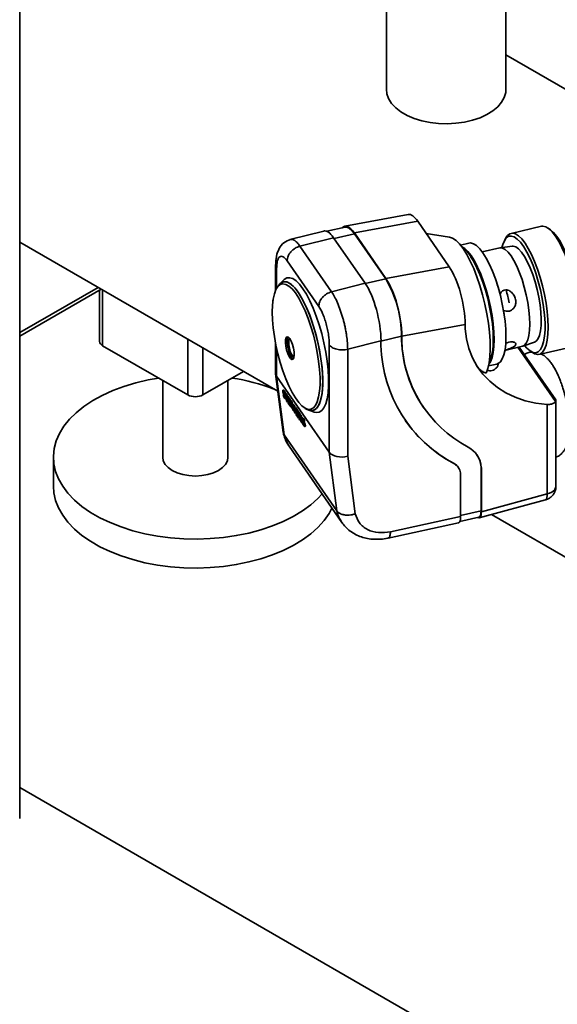
# Paper-space layout 'Blatt2' of a CAD drawing. Units: millimetres. Extents: x 0 to 8400, y 0 to 5940.
# Drawn here: x 6528 to 6679, y 1920 to 2197 of the extents above; entities that cross this region are included whole.
import ezdxf

# ---------------------------------------------------------------- set-up
doc = ezdxf.new("R2010")
doc.units = ezdxf.units.MM

psp = doc.layouts.new('Blatt2')

# ---------------------------------------------------------------- linework, layer by layer
at = {"color": 7, "linetype": 'Continuous', "lineweight": 35, "ltscale": 20}
for p, q in [((6527.83, 1972.2), (6527.83, 2472.61)), ((6664.9, 2177.81), (6664.9, 2297.26)), ((6631.2, 2273.2), (6631.2, 2177.81)), ((6688.09, 2174.14), (6664.9, 2187.53)), ((6637.37, 2142.51), (6619.51, 2139.21)), ((6640.02, 2140.61), (6622.16, 2137.31)), ((6640.02, 2140.61), (6648.93, 2127.75)), ((6613.58, 2137.85), (6604, 2135.42)), ((6619.53, 2138.94), (6614.43, 2137.76)), ((6674.92, 2139.17), (6666.33, 2137.18)), ((6677.45, 2138.18), (6676.77, 2138.66)), ((6606.83, 2133.56), (6616.3, 2135.96)), ((6625.22, 2123.1), (6616.3, 2135.96)), ((6616.47, 2135.71), (6622.23, 2137.04)), ((6622.16, 2137.31), (6631.07, 2124.45)), ((6622.23, 2137.04), (6631, 2124.39)), ((6648.98, 2136.15), (6642.39, 2137.19)), ((6664.89, 2135.92), (6664.49, 2135.19)), ((6527.83, 2134.68), (6600.61, 2092.66)), ((6615.75, 2120.7), (6606.83, 2133.56)), ((6654.48, 2134.43), (6652.09, 2133.88)), ((6663.13, 2133.08), (6658.21, 2131.95)), ((6666.66, 2133.55), (6663.25, 2133.1)), ((6612.13, 2116.6), (6603.21, 2129.46)), ((6599.96, 2128.08), (6599.96, 2121.06)), ((6600.24, 2127.21), (6600.24, 2121.71)), ((6648.93, 2127.75), (6631.07, 2124.45)), ((6602.27, 2124.05), (6601.18, 2122.93)), ((6631, 2124.39), (6625.24, 2123.06)), ((6549.9, 2121.94), (6527.83, 2109.19)), ((6527.83, 2108.18), (6550.78, 2121.43)), ((6550.29, 2121.15), (6550.29, 2106.74)), ((6551.17, 2121.2), (6551.17, 2105.52)), ((6625.22, 2123.1), (6615.75, 2120.7)), ((6664.4, 2114.28), (6664.22, 2115.52)), ((6635.53, 2108.2), (6653.39, 2111.5)), ((6653.39, 2111.5), (6653.39, 2110.29)), ((6575.22, 2107.32), (6575.22, 2091.64)), ((6629.67, 2106.83), (6635.45, 2108.16)), ((6635.45, 2108.16), (6635.45, 2107.09)), ((6635.53, 2106.98), (6635.45, 2107.09)), ((6635.53, 2108.2), (6635.53, 2106.98)), ((6551.17, 2105.52), (6575.22, 2091.64)), ((6579.46, 2104.87), (6579.46, 2091.64)), ((6599.96, 2106.19), (6599.96, 2097.78)), ((6600.24, 2104.79), (6600.24, 2096.91)), ((6615.1, 2075.47), (6615.1, 2105.77)), ((6620.3, 2104.49), (6629.67, 2106.86)), ((6620.3, 2074.36), (6620.3, 2104.49)), ((6629.67, 2105.53), (6629.67, 2106.86)), ((6664.61, 2104.2), (6669.53, 2105.35)), ((6668.28, 2105.06), (6678.88, 2089.77)), ((6678.96, 2090.25), (6668.64, 2105.14)), ((6669.65, 2105.39), (6672.91, 2106.47)), ((6674.21, 2103.06), (6682.8, 2105.05)), ((6671.68, 2104.05), (6672.36, 2103.57)), ((6659.96, 2099.8), (6662.35, 2100.35)), ((6579.46, 2091.64), (6590.92, 2098.26)), ((6599.97, 2097.6), (6602.12, 2081.07)), ((6600.24, 2096.91), (6615.1, 2075.47)), ((6600.24, 2096.91), (6602.39, 2080.36)), ((6568.14, 2095.72), (6568.14, 2074.08)), ((6586.54, 2074.08), (6586.54, 2095.72)), ((6602.16, 2092.99), (6602.04, 2092.95)), ((6602.14, 2092.91), (6602.27, 2092.95)), ((6602.14, 2091.68), (6602.27, 2091.72)), ((6602.14, 2091.68), (6602.2, 2091.26)), ((6602.2, 2091.98), (6602.52, 2091.29)), ((6602.3, 2092.43), (6602.25, 2092.41)), ((6602.41, 2092.27), (6602.29, 2092.23)), ((6602.34, 2092.11), (6602.29, 2092.23)), ((6602.41, 2091.42), (6602.29, 2091.38)), ((6602.3, 2092.73), (6602.42, 2092.77)), ((6602.34, 2092.11), (6602.46, 2092.15)), ((6602.59, 2091.56), (6602.34, 2092.11)), ((6602.46, 2092.15), (6602.41, 2092.27)), ((6602.53, 2091.22), (6602.41, 2091.18)), ((6602.71, 2091.6), (6602.46, 2092.15)), ((6602.58, 2091.04), (6602.53, 2091.02)), ((6602.59, 2092.22), (6602.71, 2092.26)), ((6602.64, 2091.85), (6602.59, 2092.22)), ((6602.59, 2091.56), (6602.71, 2091.6)), ((6602.64, 2091.85), (6602.76, 2091.89)), ((6602.76, 2091.89), (6602.71, 2092.26)), ((6602.77, 2091.09), (6602.9, 2091.13)), ((6602.79, 2091.97), (6602.91, 2092.01)), ((6603.07, 2091.57), (6602.79, 2091.97)), ((6602.79, 2091.97), (6603.05, 2089.98)), ((6602.8, 2090.49), (6602.93, 2090.53)), ((6602.82, 2090.49), (6602.94, 2090.53)), ((6602.84, 2090.73), (6602.95, 2090.76)), ((6602.9, 2091.12), (6602.9, 2091.13)), ((6603.19, 2091.61), (6602.91, 2092.01)), ((6603.07, 2091.57), (6603.19, 2091.61)), ((6603.33, 2089.58), (6603.07, 2091.57)), ((6603.45, 2089.62), (6603.19, 2091.61)), ((6603.28, 2091.26), (6603.41, 2091.3)), ((6603.28, 2091.26), (6603.97, 2090.26)), ((6603.54, 2089.27), (6603.28, 2091.26)), ((6604.1, 2090.3), (6603.41, 2091.3)), ((6603.61, 2090.51), (6604.02, 2089.91)), ((6603.66, 2090.08), (6603.61, 2090.51)), ((6603.05, 2089.98), (6603.33, 2089.58)), ((6603.45, 2089.62), (6603.33, 2089.58)), ((6604.23, 2088.28), (6603.54, 2089.27)), ((6603.66, 2090.08), (6603.79, 2090.12)), ((6604.03, 2089.56), (6603.66, 2090.08)), ((6603.71, 2089.73), (6604.07, 2089.21)), ((6603.77, 2089.29), (6603.71, 2089.73)), ((6603.79, 2090.12), (6603.77, 2090.28)), ((6603.77, 2089.29), (6603.89, 2089.33)), ((6604.18, 2088.69), (6603.77, 2089.29)), ((6604.15, 2089.6), (6603.79, 2090.12)), ((6603.89, 2089.33), (6603.87, 2089.51)), ((6604.3, 2088.74), (6603.89, 2089.33)), ((6603.97, 2090.26), (6604.1, 2090.3)), ((6603.97, 2090.26), (6604.02, 2089.91)), ((6604.14, 2089.95), (6604.02, 2089.91)), ((6604.03, 2089.56), (6604.15, 2089.6)), ((6604.07, 2089.21), (6604.03, 2089.56)), ((6604.07, 2089.21), (6604.2, 2089.25)), ((6604.14, 2089.95), (6604.1, 2090.3)), ((6604.26, 2090.06), (6604.14, 2090.02)), ((6604.4, 2088.03), (6604.14, 2090.02)), ((6604.48, 2089.53), (6604.14, 2090.02)), ((6604.2, 2089.25), (6604.15, 2089.6)), ((6604.18, 2088.69), (6604.3, 2088.74)), ((6604.23, 2088.28), (6604.18, 2088.69)), ((6604.23, 2088.28), (6604.35, 2088.32)), ((6604.61, 2089.57), (6604.26, 2090.06)), ((6604.35, 2088.32), (6604.3, 2088.74)), ((6604.59, 2087.76), (6604.4, 2088.03)), ((6604.85, 2087.38), (6604.42, 2089.07)), ((6604.42, 2089.07), (6604.59, 2087.76)), ((6604.48, 2089.53), (6604.61, 2089.57)), ((6604.87, 2088), (6604.48, 2089.53)), ((6604.59, 2087.76), (6604.71, 2087.8)), ((6604.91, 2088.36), (6604.61, 2089.57)), ((6604.71, 2087.8), (6604.67, 2088.07)), ((6604.96, 2088.83), (6604.87, 2088)), ((6604.96, 2088.83), (6605.09, 2088.87)), ((6605.29, 2088.36), (6604.96, 2088.83)), ((6605.11, 2088.04), (6605.02, 2087.14)), ((6605.41, 2088.4), (6605.09, 2088.87)), ((6605.27, 2086.78), (6605.11, 2088.04)), ((6605.29, 2088.36), (6605.41, 2088.4)), ((6605.29, 2088.36), (6605.55, 2086.37)), ((6605.67, 2086.41), (6605.41, 2088.4)), ((6605.51, 2088.04), (6605.63, 2088.08)), ((6605.51, 2088.04), (6606.2, 2087.05)), ((6605.77, 2086.06), (6605.51, 2088.04)), ((6606.32, 2087.09), (6605.63, 2088.08)), ((6641.69, 2088.05), (6641.77, 2087.94)), ((6676.49, 2088.96), (6676.49, 2063.77)), ((6679, 2065.91), (6679, 2090.1)), ((6605.02, 2087.14), (6604.85, 2087.38)), ((6605.02, 2087.14), (6605.14, 2087.18)), ((6605.14, 2087.18), (6605.17, 2087.53)), ((6605.55, 2086.37), (6605.27, 2086.78)), ((6605.55, 2086.37), (6605.67, 2086.41)), ((6606.46, 2085.06), (6605.77, 2086.06)), ((6605.84, 2087.29), (6606.25, 2086.7)), ((6605.89, 2086.87), (6605.84, 2087.29)), ((6605.89, 2086.87), (6606.01, 2086.91)), ((6606.26, 2086.34), (6605.89, 2086.87)), ((6605.94, 2086.52), (6606.3, 2085.99)), ((6605.99, 2086.07), (6605.94, 2086.52)), ((6606.01, 2086.91), (6605.99, 2087.07)), ((6605.99, 2086.07), (6606.12, 2086.11)), ((6606.4, 2085.48), (6605.99, 2086.07)), ((6606.38, 2086.38), (6606.01, 2086.91)), ((6606.12, 2086.11), (6606.09, 2086.29)), ((6606.53, 2085.52), (6606.12, 2086.11)), ((6606.2, 2087.05), (6606.32, 2087.09)), ((6606.2, 2087.05), (6606.25, 2086.7)), ((6606.37, 2086.74), (6606.25, 2086.7)), ((6606.26, 2086.34), (6606.38, 2086.38)), ((6606.3, 2085.99), (6606.26, 2086.34)), ((6606.3, 2085.99), (6606.42, 2086.03)), ((6606.37, 2086.74), (6606.32, 2087.09)), ((6606.49, 2086.84), (6606.37, 2086.8)), ((6606.63, 2084.82), (6606.37, 2086.8)), ((6606.68, 2086.36), (6606.37, 2086.8)), ((6606.42, 2086.03), (6606.38, 2086.38)), ((6606.4, 2085.48), (6606.53, 2085.52)), ((6606.46, 2085.06), (6606.4, 2085.48)), ((6606.46, 2085.06), (6606.58, 2085.1)), ((6606.8, 2086.4), (6606.49, 2086.84)), ((6606.58, 2085.1), (6606.53, 2085.52)), ((6607.14, 2084.08), (6606.65, 2085.8)), ((6606.65, 2085.8), (6606.81, 2084.55)), ((6606.68, 2086.36), (6606.8, 2086.4)), ((6606.68, 2086.36), (6607.15, 2084.7)), ((6607.04, 2085.56), (6606.8, 2086.4)), ((6606.94, 2084.59), (6606.89, 2084.96)), ((6607, 2085.9), (6607.12, 2085.94)), ((6607, 2085.9), (6607.18, 2085.63)), ((6607.15, 2084.7), (6607, 2085.9)), ((6607.31, 2085.67), (6607.12, 2085.94)), ((6607.18, 2085.63), (6607.31, 2085.67)), ((6607.18, 2085.63), (6607.44, 2083.64)), ((6607.39, 2085.05), (6607.31, 2085.67)), ((6607.57, 2085.2), (6607.44, 2085.16)), ((6607.54, 2085.11), (6607.67, 2085.15)), ((6607.7, 2084.94), (6607.82, 2084.98)), ((6609.4, 2087.34), (6610.87, 2086.81)), ((6606.81, 2084.55), (6606.63, 2084.82)), ((6606.81, 2084.55), (6606.94, 2084.59)), ((6607.44, 2083.64), (6607.14, 2084.08)), ((6607.56, 2083.68), (6607.44, 2084.67)), ((6607.44, 2083.64), (6607.56, 2083.68)), ((6607.54, 2083.88), (6607.67, 2083.92)), ((6607.54, 2083.88), (6607.6, 2083.46)), ((6607.6, 2084.18), (6607.92, 2083.5)), ((6607.7, 2084.64), (6607.65, 2084.62)), ((6607.81, 2084.47), (6607.69, 2084.43)), ((6607.74, 2084.32), (6607.69, 2084.43)), ((6607.81, 2083.63), (6607.69, 2083.59)), ((6607.74, 2084.32), (6607.86, 2084.36)), ((6607.99, 2083.77), (6607.74, 2084.32)), ((6607.86, 2084.36), (6607.81, 2084.47)), ((6607.93, 2083.43), (6607.81, 2083.39)), ((6608.11, 2083.81), (6607.86, 2084.36)), ((6607.98, 2083.24), (6607.93, 2083.23)), ((6607.99, 2084.42), (6608.11, 2084.46)), ((6608.04, 2084.06), (6607.99, 2084.42)), ((6607.99, 2083.77), (6608.11, 2083.81)), ((6608.04, 2084.06), (6608.16, 2084.1)), ((6608.16, 2084.1), (6608.11, 2084.46)), ((6608.17, 2083.29), (6608.3, 2083.33)), ((6608.2, 2082.69), (6608.33, 2082.73)), ((6608.22, 2082.7), (6608.34, 2082.74)), ((6608.25, 2082.94), (6608.37, 2082.98)), ((6602.39, 2080.36), (6617.25, 2058.92)), ((6603.78, 2077.14), (6618.63, 2055.7)), ((6537.34, 2074.08), (6537.34, 2065.91)), ((6617.25, 2058.92), (6615.1, 2075.47)), ((6622.41, 2058.11), (6620.3, 2074.36)), ((6650.28, 2072.29), (6650.36, 2072.18)), ((6651.54, 2071.14), (6651.46, 2071.25)), ((6657.96, 2071.21), (6657.88, 2071.31)), ((6657.88, 2071.31), (6657.88, 2058.96)), ((6657.96, 2058.71), (6657.96, 2071.21)), ((6652.1, 2069.63), (6652.1, 2057.34)), ((6676.49, 2063.77), (6657.96, 2058.71)), ((6657.38, 2056.96), (6676.05, 2062.06)), ((6652.1, 2057.34), (6632.34, 2053.03)), ((6651.89, 2055.96), (6657.3, 2057.21)), ((6657.88, 2058.96), (6652.1, 2057.63)), ((6660.83, 2057.9), (6697.56, 2036.7)), ((6631.68, 2051.26), (6651.51, 2055.58)), ((6631.68, 2051.33), (6631.86, 2051.34)), ((6697.56, 1882.93), (6527.83, 1980.92))]:
    psp.add_line(p, q, dxfattribs=at)
at = {"color": 7, "linetype": 'Continuous', "lineweight": 35, "ltscale": 20, "flags": 128}
for points in [[(6631.2, 2177.81), (6631.33, 2176.57), (6631.83, 2175.18), (6632.66, 2173.84), (6633.83, 2172.59), (6635.29, 2171.45), (6637.03, 2170.45), (6639.01, 2169.6), (6641.17, 2168.93), (6643.49, 2168.45), (6645.9, 2168.16), (6648.35, 2168.08), (6650.8, 2168.21), (6653.2, 2168.55), (6655.48, 2169.08), (6657.6, 2169.8), (6659.52, 2170.69), (6661.19, 2171.73), (6662.59, 2172.9), (6663.67, 2174.17), (6664.42, 2175.52), (6664.83, 2176.92), (6664.9, 2177.81)], [(6622.23, 2137.04), (6621.46, 2138.01), (6620.71, 2138.65), (6620, 2138.95), (6619.53, 2138.94)], [(6685.36, 2112.72), (6685.3, 2114.85), (6685.1, 2117.13), (6684.77, 2119.51), (6684.33, 2121.94), (6683.77, 2124.38), (6683.12, 2126.77), (6682.37, 2129.06), (6681.56, 2131.21), (6680.69, 2133.18), (6679.78, 2134.92), (6678.86, 2136.4), (6677.93, 2137.59), (6677.03, 2138.47), (6676.16, 2139.01), (6675.34, 2139.21), (6674.92, 2139.17)], [(6685.72, 2113.21), (6685.66, 2115.31), (6685.46, 2117.56), (6685.13, 2119.91), (6684.68, 2122.31), (6684.13, 2124.7), (6683.47, 2127.05), (6682.72, 2129.29), (6681.91, 2131.38), (6681.05, 2133.28), (6680.15, 2134.94), (6679.23, 2136.33), (6678.33, 2137.42), (6677.45, 2138.18)], [(6648.98, 2136.15), (6649.86, 2135.85), (6650.82, 2135.2), (6651.82, 2134.2), (6652.84, 2132.88), (6653.85, 2131.27), (6654.85, 2129.38), (6655.81, 2127.26), (6656.72, 2124.94), (6657.56, 2122.47), (6658.32, 2119.88), (6658.97, 2117.22), (6659.52, 2114.54), (6659.95, 2111.9), (6660.26, 2109.32), (6660.43, 2106.87), (6660.47, 2104.58), (6660.37, 2102.49), (6660.14, 2100.65), (6659.77, 2099.08), (6659.29, 2097.81)], [(6663.78, 2133.17), (6664, 2134.01), (6664.45, 2135.12), (6665, 2135.9), (6665.66, 2136.35), (6666.41, 2136.44), (6667.22, 2136.19), (6668.08, 2135.59), (6668.98, 2134.66), (6669.9, 2133.41), (6670.8, 2131.88), (6671.69, 2130.1), (6672.53, 2128.1), (6673.31, 2125.92), (6674.01, 2123.62), (6674.62, 2121.25), (6675.13, 2118.84), (6675.51, 2116.46), (6675.78, 2114.16), (6675.91, 2111.98), (6675.91, 2109.97), (6675.78, 2108.17), (6675.51, 2106.63), (6675.13, 2105.37), (6674.62, 2104.42), (6674.01, 2103.8), (6673.31, 2103.53), (6672.53, 2103.61), (6671.69, 2104.04), (6670.8, 2104.81), (6670.16, 2105.56)], [(6664.89, 2135.92), (6665.36, 2136.58), (6666.01, 2137.07), (6666.76, 2137.23), (6667.57, 2137.03), (6668.44, 2136.49), (6669.35, 2135.61), (6670.27, 2134.42), (6671.2, 2132.94), (6672.1, 2131.2), (6672.97, 2129.23), (6673.79, 2127.08), (6674.53, 2124.78), (6675.19, 2122.39), (6675.74, 2119.96), (6676.19, 2117.53), (6676.51, 2115.15), (6676.71, 2112.87), (6676.77, 2110.74)], [(6660.06, 2100.26), (6660.55, 2101.01), (6661, 2102.16), (6661.32, 2103.6), (6661.52, 2105.31), (6661.58, 2107.24), (6661.52, 2109.37), (6661.32, 2111.65), (6661, 2114.02), (6660.55, 2116.45), (6660, 2118.89), (6659.34, 2121.27), (6658.6, 2123.56), (6657.79, 2125.71), (6656.92, 2127.68), (6656.01, 2129.42), (6655.09, 2130.9), (6654.16, 2132.09), (6653.26, 2132.96), (6652.39, 2133.5), (6652.39, 2133.5)], [(6660.12, 2100.53), (6660.37, 2100.97), (6660.81, 2102.12), (6661.13, 2103.56), (6661.33, 2105.27), (6661.4, 2107.2), (6661.33, 2109.33), (6661.13, 2111.6), (6660.81, 2113.98), (6660.37, 2116.41), (6659.81, 2118.84), (6659.16, 2121.23), (6658.41, 2123.52), (6657.6, 2125.67), (6656.73, 2127.64), (6655.83, 2129.38), (6654.9, 2130.86), (6653.98, 2132.04), (6653.07, 2132.92), (6652.55, 2133.28)], [(6662.35, 2100.35), (6662.66, 2100.46), (6663.32, 2100.95), (6663.87, 2101.78), (6664.32, 2102.93), (6664.64, 2104.37), (6664.84, 2106.08), (6664.91, 2108.01), (6664.84, 2110.14), (6664.64, 2112.41), (6664.32, 2114.79), (6663.87, 2117.22), (6663.32, 2119.65), (6662.66, 2122.04), (6661.92, 2124.33), (6661.11, 2126.48), (6660.24, 2128.45), (6659.34, 2130.19), (6658.41, 2131.67), (6657.49, 2132.85), (6656.58, 2133.73), (6655.71, 2134.27), (6654.9, 2134.47), (6654.48, 2134.43)], [(6666.33, 2130.83), (6665.5, 2131.88), (6664.7, 2132.62), (6663.93, 2133.03), (6663.22, 2133.09), (6663.13, 2133.08)], [(6672.91, 2106.47), (6673.39, 2106.75), (6673.92, 2107.4), (6674.33, 2108.39), (6674.63, 2109.67), (6674.79, 2111.22), (6674.83, 2113), (6674.73, 2114.95), (6674.5, 2117.04), (6674.14, 2119.21), (6673.67, 2121.39), (6673.09, 2123.54), (6672.43, 2125.6), (6671.69, 2127.51), (6670.9, 2129.22), (6670.08, 2130.7), (6669.25, 2131.9), (6668.43, 2132.79), (6667.64, 2133.35), (6666.91, 2133.56), (6666.66, 2133.55)], [(6660.18, 2100.92), (6660.3, 2101.15), (6660.74, 2102.28), (6661.06, 2103.71), (6661.26, 2105.39), (6661.32, 2107.31), (6661.26, 2109.41), (6661.06, 2111.66), (6660.74, 2114.01), (6660.3, 2116.41), (6659.76, 2118.82), (6659.11, 2121.18), (6658.37, 2123.44), (6657.57, 2125.57), (6656.71, 2127.51), (6655.82, 2129.23), (6654.9, 2130.69)], [(6669.53, 2105.35), (6670.06, 2105.61), (6670.6, 2106.22), (6671.04, 2107.15), (6671.35, 2108.37), (6671.55, 2109.87), (6671.61, 2111.59), (6671.55, 2113.5), (6671.35, 2115.55), (6671.04, 2117.69), (6670.6, 2119.87), (6670.06, 2122.04), (6669.43, 2124.13), (6668.73, 2126.1), (6667.96, 2127.91), (6667.15, 2129.49), (6666.33, 2130.83)], [(6607.67, 2121.58), (6606.69, 2122.86), (6605.72, 2123.81), (6604.79, 2124.42), (6603.91, 2124.69), (6603.11, 2124.6), (6602.39, 2124.16), (6602.27, 2124.05)], [(6599.04, 2114.96), (6599.11, 2116.93), (6599.3, 2118.67), (6599.62, 2120.14), (6600.06, 2121.33), (6600.62, 2122.21), (6601.27, 2122.75), (6602.01, 2122.95), (6602.82, 2122.81), (6603.69, 2122.33), (6604.6, 2121.51), (6605.54, 2120.38), (6606.48, 2118.95), (6607.4, 2117.26), (6608.3, 2115.33), (6609.14, 2113.21), (6609.92, 2110.93), (6610.62, 2108.54), (6611.22, 2106.09), (6611.72, 2103.62), (6612.1, 2101.18), (6612.36, 2098.82), (6612.49, 2096.59), (6612.49, 2094.52), (6612.36, 2092.67), (6612.1, 2091.05), (6611.72, 2089.72), (6611.22, 2088.69), (6610.62, 2087.98), (6609.92, 2087.6), (6609.14, 2087.57), (6608.3, 2087.88), (6607.4, 2088.53), (6606.48, 2089.51), (6605.54, 2090.79), (6604.6, 2092.36), (6603.69, 2094.17), (6602.82, 2096.2), (6602.01, 2098.41), (6601.27, 2100.75), (6600.62, 2103.18), (6600.06, 2105.64), (6599.62, 2108.1), (6599.3, 2110.51), (6599.11, 2112.81), (6599.04, 2114.96)], [(6601.18, 2122.93), (6601.21, 2122.96), (6601.9, 2123.43), (6602.68, 2123.55), (6603.53, 2123.32), (6604.44, 2122.73), (6605.38, 2121.81), (6606.34, 2120.57)], [(6609.84, 2087.23), (6610, 2087.21), (6610.78, 2087.33), (6611.48, 2087.8), (6612.07, 2088.61), (6612.55, 2089.75), (6612.91, 2091.2), (6613.15, 2092.92), (6613.25, 2094.88), (6613.21, 2097.05), (6613.05, 2099.38), (6612.75, 2101.82), (6612.33, 2104.34), (6611.79, 2106.87), (6611.14, 2109.38), (6610.4, 2111.81), (6609.59, 2114.11), (6608.7, 2116.25), (6607.78, 2118.17), (6606.82, 2119.84), (6605.86, 2121.23), (6604.9, 2122.31), (6603.98, 2123.07), (6603.1, 2123.48), (6602.28, 2123.53), (6601.54, 2123.24), (6601.46, 2123.18)], [(6610.87, 2086.81), (6611.43, 2086.68), (6612.23, 2086.77), (6612.96, 2087.21), (6613.58, 2087.99), (6614.09, 2089.11), (6614.48, 2090.53), (6614.75, 2092.23), (6614.88, 2094.19), (6614.88, 2096.36), (6614.75, 2098.7), (6614.48, 2101.18), (6614.09, 2103.73), (6613.58, 2106.33), (6612.96, 2108.91), (6612.23, 2111.43), (6611.43, 2113.85), (6610.55, 2116.11), (6609.62, 2118.18), (6608.66, 2120.01), (6607.67, 2121.58)], [(6663.24, 2120.11), (6662.6, 2122.28), (6662.43, 2122.8)], [(6606.34, 2120.57), (6607.3, 2119.04), (6608.25, 2117.23), (6609.15, 2115.2), (6610, 2112.98), (6610.78, 2110.61), (6611.48, 2108.13), (6612.07, 2105.61), (6612.55, 2103.07), (6612.91, 2100.59), (6613.15, 2098.19), (6613.25, 2095.94), (6613.21, 2093.87), (6613.05, 2092.03), (6612.75, 2090.44), (6612.33, 2089.14), (6611.79, 2088.17), (6611.14, 2087.52), (6610.4, 2087.22), (6609.59, 2087.28), (6609.4, 2087.34)], [(6653.39, 2110.29), (6653.76, 2107.43), (6654.45, 2104.7), (6655.47, 2102.11), (6656.79, 2099.69), (6658.42, 2097.47), (6660.32, 2095.47), (6662.49, 2093.71), (6664.91, 2092.2), (6667.54, 2090.96), (6670.36, 2090), (6673.36, 2089.33), (6676.49, 2088.96)], [(6676.77, 2110.74), (6676.71, 2108.8), (6676.51, 2107.09), (6676.19, 2105.65), (6675.74, 2104.5), (6675.19, 2103.67), (6674.53, 2103.17), (6673.79, 2103.02), (6672.97, 2103.22), (6672.36, 2103.57)], [(6603.97, 2107.53), (6604.37, 2106.81), (6604.73, 2105.87), (6605, 2104.82), (6605.16, 2103.78), (6605.19, 2102.84), (6605.09, 2102.13), (6604.87, 2101.7), (6604.56, 2101.62), (6604.17, 2101.88), (6603.77, 2102.46), (6603.39, 2103.3), (6603.07, 2104.31), (6602.85, 2105.37), (6602.75, 2106.37), (6602.78, 2107.21), (6602.94, 2107.79), (6603.22, 2108.05), (6603.57, 2107.96), (6603.97, 2107.53)], [(6603.97, 2107.53), (6604.37, 2106.81), (6604.72, 2105.87), (6605, 2104.82), (6605.16, 2103.78), (6605.19, 2102.85), (6605.09, 2102.13), (6604.87, 2101.71), (6604.55, 2101.62), (6604.17, 2101.88), (6603.77, 2102.46), (6603.39, 2103.3), (6603.07, 2104.31), (6602.85, 2105.37), (6602.75, 2106.37), (6602.78, 2107.21), (6602.95, 2107.79), (6603.22, 2108.04), (6603.57, 2107.95), (6603.97, 2107.53)], [(6603.5, 2108), (6603.43, 2107.9), (6603.27, 2107.32), (6603.24, 2106.48), (6603.34, 2105.48), (6603.56, 2104.42), (6603.88, 2103.42), (6604.26, 2102.58), (6604.66, 2102), (6604.93, 2101.77)], [(6603.98, 2107.52), (6603.8, 2107.49), (6603.58, 2107.17), (6603.48, 2106.55), (6603.52, 2105.72), (6603.68, 2104.77), (6603.94, 2103.86), (6604.28, 2103.09), (6604.64, 2102.57), (6604.97, 2102.37), (6605.15, 2102.42)], [(6603.95, 2107.52), (6603.74, 2107.21), (6603.65, 2106.59), (6603.68, 2105.75), (6603.84, 2104.81), (6604.11, 2103.89), (6604.44, 2103.12), (6604.8, 2102.6), (6605.13, 2102.4)], [(6613.08, 2063.71), (6611.9, 2062.46), (6609.86, 2060.64), (6607.54, 2058.94), (6604.95, 2057.37), (6602.12, 2055.95), (6599.07, 2054.69), (6595.83, 2053.6), (6592.43, 2052.69), (6588.89, 2051.97), (6585.25, 2051.44), (6581.55, 2051.12), (6577.81, 2050.99), (6574.06, 2051.07), (6570.34, 2051.34), (6566.68, 2051.82), (6563.12, 2052.5), (6559.68, 2053.36), (6556.4, 2054.4), (6553.3, 2055.62), (6550.41, 2057), (6547.76, 2058.53), (6545.37, 2060.2), (6543.26, 2061.99), (6541.44, 2063.89), (6539.95, 2065.87), (6538.78, 2067.93), (6537.95, 2070.04), (6537.47, 2072.19), (6537.34, 2074.35), (6537.56, 2076.51), (6538.13, 2078.65), (6539.04, 2080.75), (6540.29, 2082.79), (6541.87, 2084.76), (6543.76, 2086.63), (6545.94, 2088.39), (6548.4, 2090.02), (6551.11, 2091.51), (6554.05, 2092.86), (6557.2, 2094.03), (6560.53, 2095.03), (6564, 2095.85), (6566.99, 2096.39)], [(6602.14, 2092.91), (6602.12, 2092.93), (6602.09, 2092.95), (6602.07, 2092.95), (6602.05, 2092.95), (6602.03, 2092.94), (6602.01, 2092.93), (6602, 2092.9), (6601.99, 2092.87)], [(6602.27, 2092.95), (6602.24, 2092.97), (6602.21, 2092.99), (6602.19, 2092.99), (6602.17, 2092.99), (6602.16, 2092.99)], [(6602.25, 2092.41), (6602.25, 2092.43), (6602.25, 2092.44), (6602.26, 2092.45), (6602.26, 2092.45), (6602.27, 2092.45), (6602.27, 2092.45), (6602.28, 2092.44), (6602.29, 2092.44)], [(6602.58, 2091.06), (6602.58, 2091.04), (6602.58, 2091.02), (6602.58, 2091.01), (6602.57, 2091.01), (6602.56, 2091.01), (6602.55, 2091.01), (6602.54, 2091.01), (6602.53, 2091.02)], [(6602.67, 2090.54), (6602.69, 2090.52), (6602.71, 2090.51), (6602.73, 2090.5), (6602.75, 2090.49), (6602.77, 2090.48), (6602.79, 2090.48), (6602.8, 2090.49), (6602.82, 2090.49)], [(6602.93, 2090.53), (6602.93, 2090.53), (6602.94, 2090.53)], [(6607.54, 2085.11), (6607.52, 2085.14), (6607.49, 2085.15), (6607.47, 2085.16), (6607.45, 2085.16), (6607.43, 2085.15), (6607.41, 2085.13), (6607.4, 2085.11), (6607.39, 2085.08)], [(6607.67, 2085.15), (6607.64, 2085.18), (6607.61, 2085.19), (6607.59, 2085.2), (6607.57, 2085.2), (6607.57, 2085.2)], [(6607.65, 2084.62), (6607.65, 2084.63), (6607.65, 2084.64), (6607.66, 2084.65), (6607.66, 2084.66), (6607.67, 2084.66), (6607.68, 2084.66), (6607.68, 2084.65), (6607.69, 2084.64)], [(6607.98, 2083.26), (6607.98, 2083.24), (6607.98, 2083.23), (6607.98, 2083.22), (6607.97, 2083.21), (6607.96, 2083.21), (6607.95, 2083.21), (6607.94, 2083.22), (6607.93, 2083.23)], [(6608.07, 2082.75), (6608.09, 2082.73), (6608.11, 2082.71), (6608.13, 2082.7), (6608.15, 2082.69), (6608.17, 2082.69), (6608.19, 2082.69), (6608.2, 2082.69), (6608.22, 2082.7)], [(6608.33, 2082.73), (6608.33, 2082.73), (6608.34, 2082.74)], [(6602.39, 2080.36), (6602.93, 2078.67), (6603.78, 2077.14)], [(6586.54, 2074.08), (6586.36, 2073.04), (6585.84, 2072.05), (6584.99, 2071.13), (6583.84, 2070.32), (6582.45, 2069.66), (6580.86, 2069.17), (6579.13, 2068.87), (6577.34, 2068.77), (6575.54, 2068.87), (6573.82, 2069.17), (6572.22, 2069.66), (6570.83, 2070.32), (6569.69, 2071.13), (6568.84, 2072.05), (6568.31, 2073.04), (6568.14, 2074.08), (6568.14, 2074.08)], [(6615.86, 2059.7), (6615.05, 2058.21), (6613.63, 2056.21), (6611.9, 2054.29), (6609.86, 2052.47), (6607.54, 2050.77), (6604.95, 2049.21), (6602.12, 2047.79), (6599.07, 2046.53), (6595.83, 2045.44), (6592.43, 2044.53), (6588.89, 2043.81), (6585.25, 2043.28), (6581.55, 2042.95), (6577.81, 2042.82), (6574.06, 2042.9), (6570.34, 2043.18), (6566.68, 2043.66), (6563.12, 2044.33), (6559.68, 2045.19), (6556.4, 2046.24), (6553.3, 2047.46), (6550.41, 2048.84), (6547.76, 2050.37), (6545.37, 2052.04), (6543.26, 2053.83), (6541.44, 2055.72), (6539.95, 2057.71), (6538.78, 2059.76), (6537.95, 2061.87), (6537.47, 2064.02), (6537.34, 2065.91)], [(6676.49, 2063.77), (6677.18, 2063.98), (6677.79, 2064.26), (6678.3, 2064.61), (6678.68, 2065), (6678.91, 2065.44), (6679, 2065.89), (6679, 2065.91)], [(6676.05, 2062.06), (6676.18, 2062.12), (6676.33, 2062.34), (6676.44, 2062.7), (6676.49, 2063.18), (6676.49, 2063.77)], [(6657.88, 2058.96), (6657.86, 2058.4), (6657.78, 2057.93), (6657.66, 2057.56), (6657.49, 2057.32), (6657.3, 2057.21)]]:
    psp.add_lwpolyline(points, dxfattribs=at)
at = {"color": 7, "linetype": 'Continuous', "lineweight": 35, "ltscale": 400}
for centre, radius, start, end in [((6603.24, 2108.04), 32.21, 0.2107, 30.4979), ((6628.91, 2110.57), 37.57, 10.7829, 16.4899), ((6671.43, 2108.33), 35.99, 181.9782, 214.305), ((6551.8, 2106.89), 1.51, 185.6948, 245.6253), ((6668.55, 2106.55), 38.89, 181.5074, 242.1098), ((6670.7, 2108.03), 35.19, 181.7083, 242.0577), ((6579.08, 2039.22), 57.81, 69.303, 81.4424), ((6577.34, 2095.73), 4.61, 242.6097, 297.3903), ((6602.94, 2092.77), 0.959, 173.9654, 198.226), ((6605.2, 2093.28), 3.27, 194.3701, 203.4915), ((6601.65, 2092.31), 0.774, 32.9873, 50.1601), ((6610.34, 2095.45), 9.02, 204.7071, 206.8052), ((6605.07, 2092.62), 3.18, 205.4551, 212.2907), ((6602.76, 2092.43), 0.511, 181.9598, 203.6319), ((6601.77, 2092.35), 0.774, 32.9873, 50.1601), ((6610.46, 2095.49), 9.02, 204.7071, 206.8052), ((6602, 2092.07), 0.468, 26.4203, 51.3579), ((6604.6, 2092.64), 2.63, 208.5431, 213.5427), ((6599.26, 2090.67), 3.67, 24.9524, 34.2273), ((6604.36, 2092.1), 2.3, 210.7359, 222.6687), ((6603.06, 2092.53), 0.701, 197.2064, 201.9259), ((6604.72, 2092.68), 2.63, 208.5431, 213.5427), ((6603.18, 2091.66), 0.906, 211.7935, 224.8184), ((6599.38, 2090.71), 3.67, 24.9524, 34.2273), ((6600.67, 2091.15), 2.08, 23.7921, 32.9602), ((6601.82, 2090.99), 0.768, 5.1637, 23.2522), ((6603.66, 2091.96), 1.35, 212.8488, 215.5098), ((6601.51, 2091.43), 1.2, 20.6591, 27.5797), ((6599.15, 2089.96), 3.8, 17.349, 25.0717), ((6599.27, 2090), 3.8, 17.349, 25.0717), ((6600.92, 2090.54), 1.93, 5.7927, 16.587), ((6602.57, 2090.64), 0.291, 329.6757, 18.05), ((6602.89, 2090.59), 0.0773, 309.5876, 352.8039), ((6608.34, 2084.98), 0.959, 173.9654, 198.226), ((6607.05, 2084.52), 0.774, 32.9873, 50.1601), ((6607.17, 2084.56), 0.774, 32.9873, 50.1601), ((6604.66, 2082.87), 3.67, 24.9524, 34.2273), ((6604.78, 2082.91), 3.67, 24.9524, 34.2273), ((6610.6, 2085.49), 3.27, 194.3701, 203.4915), ((6615.74, 2087.66), 9.02, 204.7071, 206.8052), ((6610.47, 2084.83), 3.18, 205.4551, 212.2907), ((6608.16, 2084.64), 0.511, 181.9598, 203.6319), ((6615.86, 2087.7), 9.02, 204.7071, 206.8052), ((6607.4, 2084.28), 0.468, 26.4203, 51.3579), ((6610, 2084.84), 2.63, 208.5431, 213.5427), ((6609.76, 2084.31), 2.3, 210.7359, 222.6687), ((6608.46, 2084.74), 0.701, 197.2064, 201.9259), ((6610.12, 2084.88), 2.63, 208.5431, 213.5427), ((6608.58, 2083.87), 0.906, 211.7935, 224.8184), ((6606.07, 2083.35), 2.08, 23.7921, 32.9602), ((6607.22, 2083.19), 0.768, 5.1637, 23.2522), ((6609.07, 2084.16), 1.35, 212.8488, 215.5098), ((6606.91, 2083.63), 1.2, 20.6591, 27.5797), ((6604.55, 2082.16), 3.8, 17.349, 25.0717), ((6604.67, 2082.2), 3.8, 17.349, 25.0717), ((6606.32, 2082.74), 1.93, 5.7927, 16.587), ((6607.97, 2082.85), 0.291, 329.6757, 18.05), ((6606.44, 2082.78), 1.93, 5.7927, 16.587), ((6608.09, 2082.89), 0.291, 329.6757, 18.05), ((6668.59, 2106.88), 39.14, 214.9619, 242.121), ((6650.92, 2070.71), 7.05, 4.048, 62.1887), ((6650.71, 2070.78), 7.19, 4.2865, 34.3893), ((6648.72, 2069.33), 3.35, 34.9743, 62.1086), ((6648.82, 2069.26), 3.3, 6.5121, 62.2444), ((6625.96, 2060.76), 8.9, 191.9117, 215.4307)]:
    psp.add_arc(centre, radius, start, end, dxfattribs=at)
for centre, major_axis, ratio, start_param, end_param in [((6640.02, 2130.8), (-2.7, 11.7), 0.303144, 5.633192, 6.269891), ((6616.3, 2126.16), (-2.7, 11.7), 0.303229, 5.632583, 6.289649), ((6622.16, 2127.5), (-2.7, 11.7), 0.303144, 5.633192, 6.498738), ((6648.93, 2117.94), (-2.7, 11.7), 0.303144, 4.062396, 5.633192), ((6631.07, 2114.64), (-2.7, 11.7), 0.303144, 4.062396, 5.633192), ((6625.22, 2113.29), (-2.7, 11.7), 0.303229, 4.061787, 5.632583), ((6603.96, 2097.95), (4, 0.26), 0.592441, 3.103312, 3.483818), ((6618.81, 2076.51), (4, 0.26), 0.592441, 3.483818, 5.054614), ((6650.62, 2059.48), (-0.9, 3.9), 0.303247, 3.137905, 4.061659), ((6656.47, 2060.85), (-0.9, 3.9), 0.303162, 2.774549, 4.062266)]:
    psp.add_ellipse(centre, major_axis=major_axis, ratio=ratio, start_param=start_param, end_param=end_param, dxfattribs=at)
at = {"color": 7, "linetype": 'Continuous', "lineweight": 35, "ltscale": 20}
for points, knots in [([(6604.13, 2135.45), (6603.49, 2135.2), (6602.17, 2134.66), (6600.89, 2132.94), (6600.09, 2130.74), (6600, 2128.97), (6599.96, 2128.08)], [0, 0, 0, 0, 0.233071, 0.480509, 0.737494, 1, 1, 1, 1]), ([(6606.83, 2133.56), (6606.55, 2133.93), (6605.99, 2134.69), (6605.16, 2135.31), (6604.53, 2135.57), (6604.23, 2135.43), (6604.14, 2135.4)], [0, 0, 0, 0, 0.285956, 0.580058, 0.882307, 1, 1, 1, 1]), ([(6603.21, 2129.46), (6602.84, 2129.91), (6602.27, 2130.61), (6601.57, 2130.79), (6601.1, 2130.64), (6600.71, 2130.14), (6600.34, 2129.16), (6600.28, 2127.98), (6600.24, 2127.21)], [0, 0, 0, 0, 0.239421, 0.368312, 0.499947, 0.631591, 0.760507, 1, 1, 1, 1]), ([(6600.24, 2127.21), (6600.16, 2127.36), (6599.99, 2127.64), (6599.97, 2127.94), (6599.96, 2128.08)], [0, 0, 0, 0, 0.509559, 1, 1, 1, 1]), ([(6601.44, 2123.14), (6601.23, 2122.97), (6600.77, 2122.59), (6600.34, 2121.97), (6600.14, 2121.48), (6600.08, 2121.35)], [0, 0, 0, 0, 0.356828, 0.823823, 1, 1, 1, 1]), ([(6663.24, 2120.11), (6663.37, 2120.33), (6663.61, 2120.73), (6664.08, 2121.08), (6664.59, 2121.26), (6665.15, 2121.28), (6665.88, 2121.03), (6666.67, 2120.46), (6667.36, 2119.5), (6667.72, 2118.35), (6667.68, 2117.22), (6667.29, 2116.29), (6666.65, 2115.61), (6666.1, 2115.35), (6665.57, 2115.21), (6665.03, 2115.19), (6664.51, 2115.35), (6664.26, 2115.49), (6664.22, 2115.52)], [0, 0, 0, 0, 0.065524, 0.118735, 0.148799, 0.203162, 0.25719, 0.337462, 0.43963, 0.542344, 0.625901, 0.709868, 0.783414, 0.85015, 0.858949, 0.923236, 0.987479, 1, 1, 1, 1]), ([(6599.3, 2118.6), (6599.27, 2118.48), (6599.21, 2118.17), (6599.18, 2117.82), (6599.16, 2117.6)], [0, 0, 0, 0, 0.398651, 1, 1, 1, 1]), ([(6618.93, 2113.29), (6618.69, 2114.06), (6618.24, 2115.58), (6617.43, 2117.62), (6616.6, 2119.37), (6616.03, 2120.26), (6615.75, 2120.7)], [0, 0, 0, 0, 0.260247, 0.513663, 0.760247, 1, 1, 1, 1]), ([(6615.1, 2105.77), (6615.06, 2106.65), (6615, 2108.01), (6614.63, 2110.06), (6614.24, 2111.66), (6613.77, 2113.19), (6613.08, 2115.01), (6612.5, 2115.97), (6612.13, 2116.6)], [0, 0, 0, 0, 0.239493, 0.368409, 0.500053, 0.631688, 0.760579, 1, 1, 1, 1]), ([(6620.3, 2104.49), (6620.27, 2105.27), (6620.22, 2106.6), (6619.97, 2108.49), (6619.72, 2109.92), (6619.48, 2111.1), (6619.22, 2112.22), (6619.02, 2112.94), (6618.93, 2113.29)], [0, 0, 0, 0, 0.290922, 0.499676, 0.633964, 0.762115, 0.884127, 1, 1, 1, 1]), ([(6664.83, 2106.16), (6664.86, 2106.18), (6665.11, 2106.32), (6665.45, 2106.42), (6665.99, 2106.55), (6666.51, 2106.62), (6667.1, 2106.56), (6667.53, 2106.37), (6667.72, 2106.07), (6667.66, 2105.69), (6667.26, 2105.27), (6666.58, 2104.9), (6665.79, 2104.6), (6665.1, 2104.4), (6664.71, 2104.3), (6664.54, 2104.26)], [0, 0, 0, 0, 0.009808, 0.09261, 0.105449, 0.186882, 0.268255, 0.351308, 0.439867, 0.538193, 0.650849, 0.778825, 0.874041, 0.945297, 1, 1, 1, 1]), ([(6672.16, 2103.71), (6672.07, 2103.71), (6671.59, 2103.71), (6670.85, 2103.48), (6670.32, 2103.14), (6670.12, 2103.01)], [0, 0, 0, 0, 0.122197, 0.658861, 1, 1, 1, 1]), ([(6681.83, 2090.36), (6681.66, 2091.05), (6681.43, 2092.01), (6681.02, 2093.4), (6680.64, 2094.54), (6680.17, 2095.83), (6679.64, 2097.09), (6679.05, 2098.32), (6678.42, 2099.47), (6677.73, 2100.53), (6676.97, 2101.5), (6676.12, 2102.34), (6675.39, 2102.92), (6674.89, 2103.14), (6674.76, 2103.19)], [0, 0, 0, 0, 0.119269, 0.167276, 0.246343, 0.327157, 0.412797, 0.501104, 0.591568, 0.684085, 0.779017, 0.876334, 0.96956, 1, 1, 1, 1]), ([(6656.8, 2099.7), (6656.87, 2099.61), (6657.29, 2098.98), (6658.09, 2098.31), (6658.85, 2097.91), (6659.23, 2097.83), (6659.29, 2097.81)], [0, 0, 0, 0, 0.077886, 0.49623, 0.924082, 1, 1, 1, 1]), ([(6659.62, 2098.61), (6659.82, 2098.55), (6660.6, 2098.33), (6661.52, 2098.66), (6662.29, 2099.28), (6662.66, 2099.9), (6662.7, 2100.43), (6662.71, 2100.66)], [0, 0, 0, 0, 0.129039, 0.495311, 0.677046, 0.861082, 1, 1, 1, 1]), ([(6608.15, 2087.96), (6608.26, 2087.87), (6608.63, 2087.61), (6609.19, 2087.35), (6609.66, 2087.28), (6609.84, 2087.25)], [0, 0, 0, 0, 0.2157719, 0.7055754, 1, 1, 1, 1]), ([(6678.88, 2089.77), (6678.82, 2089.68), (6678.62, 2089.4), (6677.99, 2089.06), (6677.16, 2088.93), (6676.62, 2088.96), (6676.49, 2088.96)], [0, 0, 0, 0, 0.163609, 0.52154, 0.879029, 1, 1, 1, 1]), ([(6678.92, 2090.23), (6678.95, 2090.21), (6679.05, 2090.14), (6678.99, 2089.98), (6678.89, 2089.8), (6678.88, 2089.77)], [0, 0, 0, 0, 0.238918, 0.853182, 1, 1, 1, 1]), ([(6679, 2074.11), (6679.05, 2074.12), (6679.51, 2074.24), (6680.24, 2074.76), (6681.11, 2075.6), (6681.78, 2076.67), (6682.26, 2077.88), (6682.57, 2079.2), (6682.75, 2080.55), (6682.82, 2081.94), (6682.81, 2083.37), (6682.72, 2084.84), (6682.58, 2086.22), (6682.39, 2087.52), (6682.16, 2088.85), (6681.95, 2089.81), (6681.83, 2090.36)], [0, 0, 0, 0, 0.00884, 0.083218, 0.154729, 0.234195, 0.326062, 0.416718, 0.498714, 0.5784, 0.657073, 0.731771, 0.807051, 0.862358, 0.921272, 1, 1, 1, 1]), ([(6602.16, 2080.95), (6602.18, 2080.81), (6602.3, 2080.1), (6602.79, 2078.88), (6603.31, 2077.75), (6603.72, 2077.24), (6603.77, 2077.18)], [0, 0, 0, 0, 0.100428, 0.518654, 0.945407, 1, 1, 1, 1]), ([(6602.17, 2081.07), (6602.18, 2080.91), (6602.19, 2080.66), (6602.34, 2080.44), (6602.39, 2080.36)], [0, 0, 0, 0, 0.634448, 1, 1, 1, 1]), ([(6676.04, 2062.06), (6676.07, 2062.07), (6676.26, 2062.09), (6676.7, 2062.29), (6677.38, 2062.65), (6678.07, 2063.29), (6678.63, 2064.13), (6678.96, 2065.04), (6678.97, 2065.66), (6678.97, 2065.91)], [0, 0, 0, 0, 0.015026, 0.111315, 0.274866, 0.453519, 0.648559, 0.853598, 1, 1, 1, 1]), ([(6617.25, 2058.92), (6617.45, 2058.7), (6617.87, 2058.25), (6618.71, 2057.92), (6619.24, 2057.82), (6619.37, 2057.79)], [0, 0, 0, 0, 0.429048, 0.858093, 1, 1, 1, 1]), ([(6622.41, 2058.11), (6622.13, 2058.02), (6621.59, 2057.85), (6620.54, 2057.7), (6619.83, 2057.76), (6619.37, 2057.79)], [0, 0, 0, 0, 0.284716, 0.546601, 1, 1, 1, 1]), ([(6632.34, 2053.03), (6631.21, 2052.89), (6628.87, 2052.59), (6625.77, 2053.53), (6623.4, 2055.39), (6622.73, 2057.22), (6622.41, 2058.11)], [0, 0, 0, 0, 0.242656, 0.5, 0.757344, 1, 1, 1, 1]), ([(6618.74, 2055.6), (6619.02, 2055.22), (6619.67, 2054.34), (6620.95, 2053.24), (6622.48, 2052.27), (6624.13, 2051.57), (6625.9, 2051.1), (6627.76, 2050.89), (6629.64, 2050.94), (6630.96, 2051.08), (6631.64, 2051.26), (6631.7, 2051.27)], [0, 0, 0, 0, 0.1001049, 0.2341559, 0.358486, 0.4840871, 0.610755, 0.7378209, 0.8641456, 0.9878743, 1, 1, 1, 1])]:
    psp.add_open_spline(points, degree=3, knots=knots, dxfattribs=at)
for points in [[(6604.27, 2131.98), (6604.45, 2132.17), (6604.8, 2132.53), (6605.43, 2132.98), (6606.12, 2133.35), (6606.59, 2133.49), (6606.83, 2133.56)], [(6603.21, 2129.46), (6603.23, 2129.67), (6603.25, 2130.1), (6603.47, 2130.76), (6603.8, 2131.4), (6604.11, 2131.79), (6604.27, 2131.98)], [(6612.13, 2116.6), (6612.14, 2116.81), (6612.17, 2117.24), (6612.38, 2117.89), (6612.71, 2118.53), (6613.02, 2118.93), (6613.18, 2119.12)], [(6615.75, 2120.7), (6615.51, 2120.63), (6615.03, 2120.48), (6614.35, 2120.12), (6613.71, 2119.67), (6613.36, 2119.3), (6613.18, 2119.12)], [(6615.1, 2105.77), (6615.21, 2105.64), (6615.43, 2105.36), (6615.93, 2105.01), (6616.53, 2104.71), (6617, 2104.58), (6617.24, 2104.51)], [(6617.24, 2104.51), (6617.48, 2104.46), (6617.98, 2104.35), (6618.76, 2104.31), (6619.55, 2104.34), (6620.05, 2104.44), (6620.3, 2104.49)], [(6631.86, 2051.34), (6631.93, 2051.4), (6632.06, 2051.54), (6632.21, 2051.92), (6632.31, 2052.41), (6632.33, 2052.82), (6632.34, 2053.03)]]:
    psp.add_open_spline(points, degree=3, dxfattribs=at)

doc.saveas('drawing.dxf')
